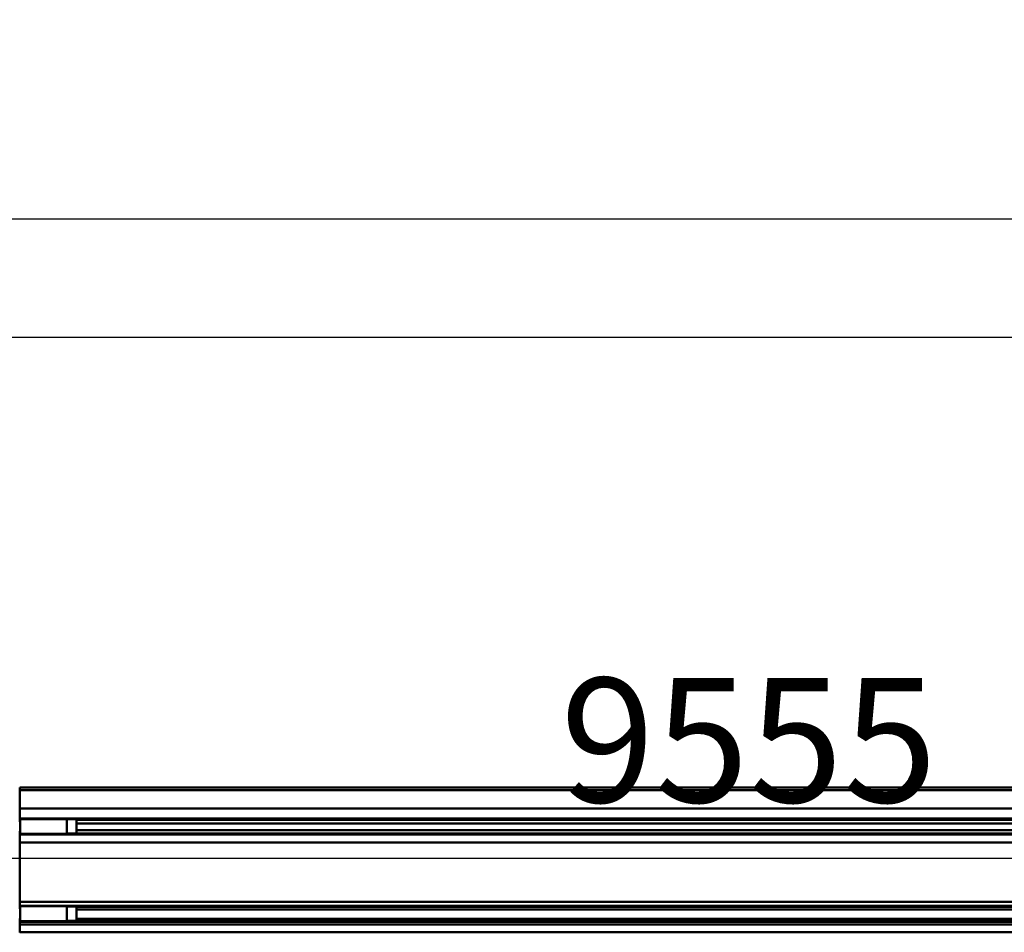
# Model space of a CAD drawing. Units: millimetres. Extents: x 59 to 11996, y 24 to 8424.
# Drawn here: x 2272 to 2826, y 2367 to 2880 of the extents above; entities that cross this region are included whole.
import ezdxf

# ---------------------------------------------------------------- set-up
doc = ezdxf.new("R2010")
doc.units = ezdxf.units.MM
doc.header["$MEASUREMENT"] = 0
doc.layers.add('(1) Shape lines', color=7, linetype='Continuous', lineweight=35)
doc.layers.add('(6) Dimensions', color=7, linetype='Continuous', lineweight=35)
doc.styles.add('Arial', font='ARIAL.TTF')
doc.dimstyles.new('Vertex Style', dxfattribs={"dimscale": 20, "dimtxt": 0.18, "dimasz": 3.6, "dimexe": 1.8, "dimexo": 0.0625, "dimgap": 1.7, "dimtad": 1, "dimdec": 1, "dimdsep": 46, "dimtxsty": 'Arial', "dimblk1": 'CLOSED', "dimblk2": 'CLOSED', "dimsah": 1, "dimcen": 0.09, "dimdle": 1.8, "dimclrd": 9, "dimclre": 9, "dimadec": 1, "dimazin": 2, "dimtfac": 0.65, "dimtdec": 4, "dimtmove": 0, "dimatfit": 3, "dimfxl": 0, "dimtolj": 1, "dimtzin": 0, "dimlwd": 25, "dimlwe": 25, "dimarcsym": 0})

# ---------------------------------------------------------------- blocks, each defined once
blk = doc.blocks.new('_Closed')
at = {"color": 0, "linetype": 'ByBlock', "lineweight": -2}
for p, q in [((-1, 0.166667), (0, 0)), ((-1, 0.166667), (-1, -0.166667)), ((0, 0), (-1, -0.166667)), ((0, 0), (-1, 0))]:
    blk.add_line(p, q, dxfattribs=at)
blk = doc.blocks.new('*D2268')
at = {"layer": '(6) Dimensions', "color": 9, "lineweight": 25}
for p, q in [((928.66, 2507.94), (928.66, 2803.95)), ((5629.73, 2507.94), (5629.73, 2803.95)), ((5557.73, 2767.95), (1000.66, 2767.95))]:
    blk.add_line(p, q, dxfattribs=at)
at = {"layer": 'Defpoints', "color": 0}
for p in [(928.66, 2767.95), (928.66, 2447.94), (5629.73, 2447.94)]:
    blk.add_point(p, dxfattribs=at)
at = {"layer": '(6) Dimensions', "color": 9, "lineweight": 25, "xscale": 72, "yscale": 72, "zscale": 72, "rotation": 180}
blk.add_blockref('_Closed', (928.66, 2767.95), dxfattribs=at)
at = {"layer": '(6) Dimensions', "color": 9, "lineweight": 25, "xscale": 72, "yscale": 72, "zscale": 72}
blk.add_blockref('_Closed', (5629.73, 2767.95), dxfattribs=at)
at = {"layer": '(6) Dimensions', "color": 0, "lineweight": 35, "insert": (3279.19, 2834.31), "char_height": 70, "attachment_point": 5, "style": 'Arial'}
blk.add_mtext('\\A1;14000', dxfattribs=at)
blk = doc.blocks.new('*D2269')
at = {"layer": '(6) Dimensions', "color": 9, "lineweight": 25}
for p, q in [((1600.24, 2596.59), (1600.24, 2737.46)), ((4958.15, 2596.59), (4958.15, 2737.46)), ((1672.24, 2701.46), (4886.15, 2701.46))]:
    blk.add_line(p, q, dxfattribs=at)
at = {"layer": 'Defpoints', "color": 0}
for p in [(4958.15, 2701.46), (1600.24, 2536.59), (4958.15, 2536.59)]:
    blk.add_point(p, dxfattribs=at)
at = {"layer": '(6) Dimensions', "color": 9, "lineweight": 25, "xscale": 72, "yscale": 72, "zscale": 72, "rotation": 180}
blk.add_blockref('_Closed', (1600.24, 2701.46), dxfattribs=at)
at = {"layer": '(6) Dimensions', "color": 9, "lineweight": 25, "xscale": 72, "yscale": 72, "zscale": 72}
blk.add_blockref('_Closed', (4958.15, 2701.46), dxfattribs=at)
at = {"layer": '(6) Dimensions', "color": 0, "lineweight": 35, "insert": (3279.19, 2767.82), "char_height": 70, "attachment_point": 5, "style": 'Arial'}
blk.add_mtext('\\A1;10000', dxfattribs=at)
blk = doc.blocks.new('*D2270')
at = {"layer": '(6) Dimensions', "color": 9, "lineweight": 25}
for p, q in [((1078.08, 2334), (1078.08, 2444.32)), ((4286.59, 2426.34), (4286.59, 2444.32)), ((1150.08, 2408.32), (4214.59, 2408.32))]:
    blk.add_line(p, q, dxfattribs=at)
at = {"layer": 'Defpoints', "color": 0}
for p in [(4286.59, 2408.32), (4286.59, 2366.34), (1078.08, 2274)]:
    blk.add_point(p, dxfattribs=at)
at = {"layer": '(6) Dimensions', "color": 9, "lineweight": 25, "xscale": 72, "yscale": 72, "zscale": 72, "rotation": 180}
blk.add_blockref('_Closed', (1078.08, 2408.32), dxfattribs=at)
at = {"layer": '(6) Dimensions', "color": 9, "lineweight": 25, "xscale": 72, "yscale": 72, "zscale": 72}
blk.add_blockref('_Closed', (4286.59, 2408.32), dxfattribs=at)
at = {"layer": '(6) Dimensions', "color": 0, "lineweight": 35, "insert": (2682.33, 2474.68), "char_height": 70, "attachment_point": 5, "style": 'Arial'}
blk.add_mtext('\\A1;9555', dxfattribs=at)
blk = doc.blocks.new('*D2274')
at = {"layer": '(6) Dimensions', "color": 9, "lineweight": 25}
for p, q in [((3101.67, 2419.51), (2924.19, 2419.51)), ((2960.19, 2347.51), (2960.19, 1557.64)), ((1744.19, 1485.64), (2996.19, 1485.64))]:
    blk.add_line(p, q, dxfattribs=at)
at = {"layer": 'Defpoints', "color": 0}
for p in [(3161.67, 2419.51), (1684.19, 1485.64), (2960.19, 1485.64)]:
    blk.add_point(p, dxfattribs=at)
at = {"layer": '(6) Dimensions', "color": 9, "lineweight": 25, "xscale": 72, "yscale": 72, "zscale": 72}
for p, rotation in [((2960.19, 2419.51), 90), ((2960.19, 1485.64), 270)]:
    blk.add_blockref('_Closed', p, dxfattribs=dict(at, rotation=rotation))
at = {"layer": '(6) Dimensions', "color": 0, "lineweight": 35, "insert": (2893.83, 1834.22), "char_height": 70, "attachment_point": 5, "rotation": 90, "style": 'Arial'}
blk.add_mtext('\\A1;3460', dxfattribs=at)
blk = doc.blocks.new('Crane_WorkSt_1_b27daf93-2a80-4172-8e57-80014dabfa3b')
at = {"layer": '(1) Shape lines', "color": 7, "linetype": 'Continuous', "lineweight": 50, "ltscale": 60}
for p, q in [((2250, 2965.8), (2250, 2961.5)), ((2250, 2965.8), (8250, 2965.8)), ((2250, 2965.8), (8250, 2965.8)), ((2250, 2965.8), (8250, 2965.8)), ((2250, 2965.8), (8250, 2965.8)), ((2250, 2961.5), (2250, 2931)), ((8250, 2961.5), (2250, 2961.5)), ((2250, 2931), (2250, 2914.3)), ((8250, 2931), (2250, 2931)), ((2249, 2908.7), (2251, 2908.7)), ((8250, 2914.3), (2250, 2914.3)), ((2250, 2914.3), (2250, 2911.7)), ((2250, 2911.7), (2250, 2908.7)), ((2251, 2911.7), (2250, 2911.7)), ((2251, 2913.1), (2251, 2914.2)), ((2251, 2913.2), (2329, 2913.2)), ((2329, 2913.1), (2329, 2914.2)), ((2329, 2912.7), (2345, 2912.7)), ((2345, 2912.7), (2345, 2888.7)), ((8156, 2911.7), (2345, 2911.7)), ((2251, 2892.7), (2249, 2892.7)), ((2250, 2892.7), (2250, 2888.8)), ((8144, 2905.7), (2345, 2905.7)), ((8145, 2894.7), (2345, 2894.7)), ((2250, 2888.8), (2250, 2887.3)), ((2251, 2888.8), (2250, 2888.8)), ((2250, 2887.3), (2250, 2873.8)), ((8250, 2887.3), (2250, 2887.3)), ((8250, 2873.8), (2250, 2873.8)), ((2250, 2873.8), (2250, 2774.6)), ((2329, 2888.2), (2251, 2888.2)), ((2345, 2888.7), (2329, 2888.7)), ((8156, 2888.8), (2345, 2888.8)), ((2250, 2774.6), (2250, 2767.8)), ((8250, 2774.6), (2250, 2774.6)), ((2249, 2762.7), (2251, 2762.7)), ((8250, 2767.8), (2250, 2767.8)), ((2250, 2767.8), (2250, 2765.9)), ((2251, 2765.9), (2250, 2765.9)), ((2250, 2765.9), (2250, 2762.7)), ((2251, 2767.2), (2251, 2767.5)), ((2251, 2767.2), (2329, 2767.2)), ((2329, 2767.2), (2329, 2767.5)), ((2329, 2766.7), (2345, 2766.7)), ((2345, 2766.7), (2345, 2742.7)), ((8156, 2765.9), (2345, 2765.9)), ((8145.8, 2761.5), (2345, 2761.5)), ((2251, 2746.7), (2249, 2746.7)), ((2250, 2746.7), (2250, 2745.6)), ((2250, 2745.6), (2250, 2742.9)), ((2251, 2745.6), (2250, 2745.6)), ((2251, 2742.9), (2250, 2742.9)), ((2250, 2742.9), (2250, 2741)), ((8250, 2741), (2250, 2741)), ((2250, 2741), (2250, 2736.3)), ((2329, 2742.2), (2251, 2742.2)), ((2345, 2742.7), (2329, 2742.7)), ((8156, 2745.6), (2345, 2745.6)), ((8156, 2742.9), (2345, 2742.9)), ((8250, 2736.3), (2250, 2736.3)), ((2250, 2736.3), (2250, 2723.8)), ((8250, 2723.8), (2250, 2723.8)), ((2250, 2723.8), (2250, 2722.8))]:
    blk.add_line(p, q, dxfattribs=at)
for points in [[(2251, 2888.2), (2251, 2888.2), (2251, 2913.1)], [(2329, 2888.2), (2329, 2888.2), (2329, 2913.1)], [(2251, 2742.3), (2251, 2767.2), (2251, 2767.2)], [(2329, 2742.3), (2329, 2767.2), (2329, 2767.2)]]:
    blk.add_lwpolyline(points, dxfattribs=at)

msp = doc.modelspace()

# ---------------------------------------------------------------- block references
at = {"color": 7, "linetype": 'ByBlock', "xscale": 0.3357913684657688, "yscale": 0.3357913684657688}
msp.add_blockref('Crane_WorkSt_1_b27daf93-2a80-4172-8e57-80014dabfa3b', (1516.29, 1452.06), dxfattribs=at)

# ---------------------------------------------------------------- dimensions: what is measured, and where the dimension line sits
at = {"layer": '(6) Dimensions', "color": 7, "lineweight": 35}
for base, p1, p2, override, picture, middle in [((928.66, 2767.95), (5629.73, 2447.94), (928.66, 2447.94), {"dimtxt": 3.5, "dimexo": 3, "dimgap": 1.53125, "dimdec": 0, "dimlfac": 2.97804, "dimtxsty": 'Arial', "dimcen": 0}, '*D2268', (3279.19, 2767.95)), ((4958.15, 2701.46), (1600.24, 2536.59), (4958.15, 2536.59), {"dimtxt": 3.5, "dimexo": 3, "dimgap": 1.53125, "dimdec": 0, "dimlfac": 2.97804, "dimtxsty": 'Arial', "dimcen": 0}, '*D2269', (3279.19, 2701.46)), ((4286.59, 2408.32), (1078.08, 2274), (4286.59, 2366.34), {"dimtxt": 3.5, "dimexo": 3, "dimgap": 1.53125, "dimdec": 0, "dimlfac": 2.978024, "dimtxsty": 'Arial', "dimcen": 0}, '*D2270', (2682.33, 2408.32))]:
    dim = msp.add_linear_dim(base=base, p1=p1, p2=p2, dimstyle='Vertex Style', override=override, dxfattribs=at)
    dim.commit()
    dim.dimension.update_dxf_attribs({"geometry": picture, "text_midpoint": middle, "dimtype": 160})
dim = msp.add_linear_dim(base=(2960.19, 1485.64), p1=(3161.67, 2419.51), p2=(1684.19, 1485.64), angle=90, dimstyle='Vertex Style', override={"dimtxt": 3.5, "dimexo": 3, "dimgap": 1.53125, "dimdec": 0, "dimlfac": 3.704994, "dimtxsty": 'Arial', "dimcen": 0}, dxfattribs=at)
dim.commit()
dim.dimension.update_dxf_attribs({"geometry": '*D2274', "text_midpoint": (2960.19, 1834.22), "dimtype": 160})

doc.saveas('drawing.dxf')
